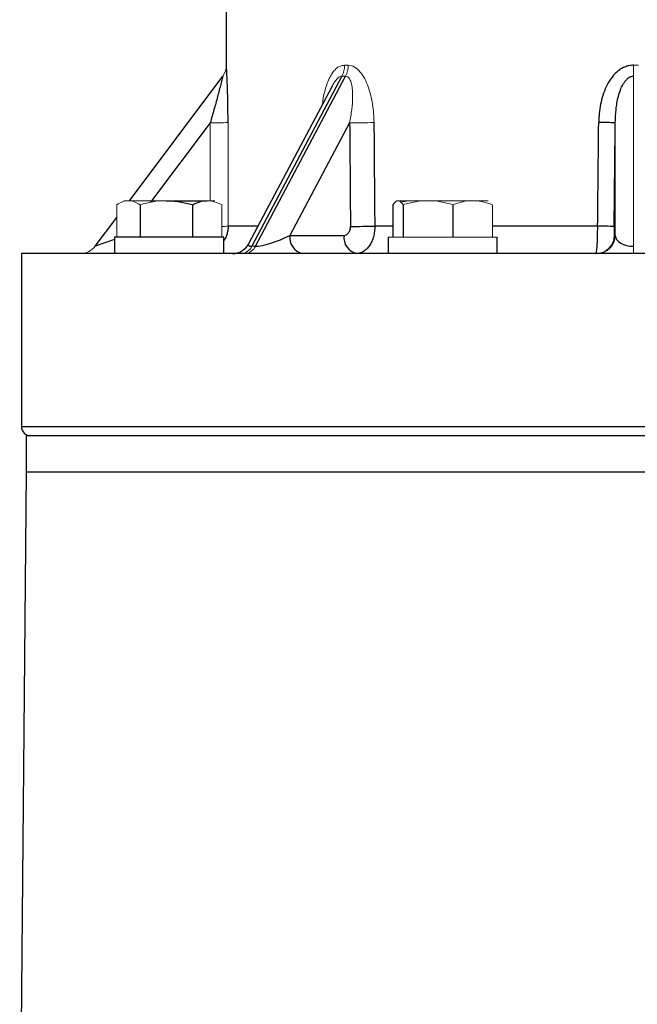
# Model space of a CAD drawing. Units: millimetres. Extents: x -8115 to 24060, y -3973 to 3887.
# Drawn here: x -7954 to -7886, y 3538 to 3647 of the extents above; entities that cross this region are included whole.
import ezdxf

# ---------------------------------------------------------------- set-up
doc = ezdxf.new("R2010")
doc.units = ezdxf.units.MM

msp = doc.modelspace()

# ---------------------------------------------------------------- linework, layer by layer
at = {"color": 7, "linetype": 'Continuous', "lineweight": 25}
for p, q in [((-7931.63, 3845.89), (-7931.63, 3641.56)), ((-7942.28, 3626.69), (-7932.03, 3640.36)), ((-7918.93, 3640.36), (-7928.83, 3621.69)), ((-7928.43, 3621.69), (-7918.53, 3640.36)), ((-7920.01, 3639.26), (-7929.19, 3621.95)), ((-7918.09, 3635.25), (-7924.65, 3622.87)), ((-7888.91, 3622.87), (-7888.91, 3635.25)), ((-7941.11, 3626.24), (-7941.11, 3622.69)), ((-7938.23, 3626.69), (-7933.75, 3626.69)), ((-7935.35, 3626.24), (-7935.35, 3622.69)), ((-7913.33, 3626.24), (-7913.33, 3622.69)), ((-7912.21, 3626.24), (-7912.21, 3622.69)), ((-7906.74, 3626.24), (-7906.74, 3622.69)), ((-7946.03, 3621.69), (-7943.66, 3624.84)), ((-7924.65, 3622.87), (-7918.71, 3622.87)), ((-7943.9, 3622.69), (-7943.9, 3620.89)), ((-7937.9, 3622.69), (-7943.9, 3622.69)), ((-7931.9, 3622.69), (-7937.9, 3622.69)), ((-7931.9, 3620.89), (-7931.9, 3622.69)), ((-7913.87, 3622.69), (-7913.87, 3620.89)), ((-7901.87, 3620.89), (-7901.87, 3622.69)), ((-7954.13, 3620.89), (-7954.13, 3601.89)), ((-7819.13, 3620.89), (-7954.13, 3620.89)), ((-7953.63, 3600.89), (-7953.63, 3596.89)), ((-7819.63, 3600.89), (-7953.63, 3600.89)), ((-7953.63, 3596.89), (-7954.32, 3516.89)), ((-7819.63, 3596.89), (-7953.63, 3596.89))]:
    msp.add_line(p, q, dxfattribs=at)
at = {"color": 144, "linetype": 'Continuous', "lineweight": 18}
for p, q in [((-7931.63, 3641.56), (-7931.63, 3641.56)), ((-7886.91, 3640.36), (-7886.91, 3621.69)), ((-7943.66, 3626.24), (-7943.66, 3622.69)), ((-7942.9, 3626.69), (-7942.39, 3626.69)), ((-7942.39, 3626.69), (-7938.23, 3626.69)), ((-7933.75, 3626.69), (-7932.9, 3626.69)), ((-7932.14, 3626.24), (-7932.14, 3622.69)), ((-7912.87, 3626.69), (-7912.77, 3626.69)), ((-7912.77, 3626.69), (-7909.47, 3626.69)), ((-7910.5, 3626.62), (-7911.16, 3626.69)), ((-7909.47, 3626.69), (-7904.57, 3626.69)), ((-7904.57, 3626.69), (-7902.87, 3626.69)), ((-7902.4, 3626.24), (-7902.4, 3622.69)), ((-7889.03, 3622.87), (-7888.91, 3622.87)), ((-7903.62, 3622.69), (-7913.87, 3622.69)), ((-7901.87, 3622.69), (-7903.62, 3622.69)), ((-7928.83, 3621.69), (-7928.43, 3621.69)), ((-7886.91, 3621.69), (-7886.91, 3620.89)), ((-7819.63, 3596.89), (-7953.63, 3596.89))]:
    msp.add_line(p, q, dxfattribs=at)
at = {"color": 8, "linetype": 'Continuous', "lineweight": 25}
for p, q in [((-7933.4, 3635.25), (-7939.96, 3626.51)), ((-7928.16, 3623.89), (-7931.43, 3623.89)), ((-7913.33, 3623.89), (-7915.33, 3623.89)), ((-7890.84, 3623.89), (-7902.4, 3623.89)), ((-7943.9, 3622.44), (-7946.03, 3621.69)), ((-7954.13, 3601.89), (-7886.63, 3601.89)), ((-7886.63, 3601.89), (-7819.13, 3601.89))]:
    msp.add_line(p, q, dxfattribs=at)
at = {"color": 144, "linetype": 'Continuous', "lineweight": 18}
for centre, radius, start, end in [((-7933.63, 3641.56), 2, 323.1302, 0.003), ((-7921.22, 3641.55), 2.58, 332.5047, 0.1988), ((-7920.84, 3641.52), 2.59, 333.3564, 0.8965), ((-8159.79, 3643.71), 272.9, 359.2958, 359.5477), ((-7933.03, 3692.45), 57.21, 269.6276, 271.5945), ((-7918.72, 3886.87), 251.63, 270.1444, 270.7532), ((-7932.21, 3644.11), 20.24, 270.1871, 272.2037), ((-7891.03, 3622.89), 2, 270.0028, 359.4029), ((-7890.91, 3622.89), 2, 270.0028, 359.4029), ((-7947.63, 3622.89), 2, 270, 323.1301), ((-7930.06, 3622.23), 1.34, 274.1295, 336.3993), ((-7929.66, 3622.23), 1.34, 274.1295, 336.3993)]:
    msp.add_arc(centre, radius, start, end, dxfattribs=at)
at = {"color": 7, "linetype": 'Continuous', "lineweight": 25}
for centre, radius, start, end in [((-7895.28, 3161.46), 473.83, 89.2299, 89.4497), ((-7918.64, 3876.31), 252.44, 270.1465, 270.7524), ((-7895.24, 3164.78), 459.13, 89.2248, 89.451), ((-7922.89, 3622.63), 1.77, 172.1491, 258.1805), ((-7916.95, 3622.63), 1.77, 172.1491, 258.1805), ((-7930.95, 3622.89), 2, 270, 332.5972), ((-7953.13, 3601.89), 1, 180, 270)]:
    msp.add_arc(centre, radius, start, end, dxfattribs=at)
at = {"color": 144, "linetype": 'Continuous', "lineweight": 18}
for centre, major_axis, ratio, start_param, end_param in [((-7886.63, 3704.22), (38.43, 60.9), 0.384557, 3.37358, 3.385691), ((-7886.63, 3704.22), (0, 62.67), 0.718085, 3.135537, 3.147648), ((-7885.5, 3703.02), (40.57, 60.62), 0.39141, 3.391732, 3.403843), ((-7886.6, 4106.7), (0.66, 4488.15), 0.010471, 1.676037, 1.677954), ((-7886.63, 4106.72), (0.63, 4488.15), 0.010025, 1.676036, 1.678586)]:
    msp.add_ellipse(centre, major_axis=major_axis, ratio=ratio, start_param=start_param, end_param=end_param, dxfattribs=at)
at = {"color": 7, "linetype": 'Continuous', "lineweight": 25}
for centre, major_axis, ratio, start_param, end_param in [((-7888.02, 4106.7), (-32.77, 4488.15), 0.007507, 1.67598, 1.67853), ((-7886.63, 4106.72), (-31.37, 4488.15), 0.007188, 1.675985, 1.678534), ((-7886.63, 4106.72), (45, 4488.15), 0.00014, 4.604602, 4.607152), ((-7884.63, 4106.7), (47, 4488.15), 0.000146, 4.604602, 4.607152), ((-7926.02, 3622.89), (2.78, 1.08), 0.19076, 3.599641, 5.152984), ((-7886.91, 3622.89), (2, 0), 0.6, 3.159046, 4.712389)]:
    msp.add_ellipse(centre, major_axis=major_axis, ratio=ratio, start_param=start_param, end_param=end_param, dxfattribs=at)
at = {"color": 8, "linetype": 'Continuous', "lineweight": 25}
msp.add_ellipse((-7926.43, 3622.89), major_axis=(2.78, 1.08), ratio=0.19076, start_param=2.928065, end_param=3.599641, dxfattribs=at)
at = {"color": 7, "linetype": 'Continuous', "lineweight": 25}
for points, knots in [([(-7931.44, 3635.27), (-7931.44, 3635.94), (-7931.45, 3636.61), (-7931.46, 3637.6), (-7931.47, 3637.93), (-7931.49, 3638.57), (-7931.5, 3638.88), (-7931.52, 3639.49), (-7931.53, 3639.78), (-7931.55, 3640.33), (-7931.57, 3640.59), (-7931.59, 3641.04), (-7931.6, 3641.22), (-7931.62, 3641.49), (-7931.62, 3641.56), (-7931.63, 3641.56)], [0, 0, 0, 0, 0.25, 0.25, 0.375, 0.375, 0.5, 0.5, 0.625, 0.625, 0.75, 0.75, 0.875, 0.875, 1, 1, 1, 1]), ([(-7886.9, 3641.56), (-7887.07, 3641.56), (-7887.24, 3641.54), (-7887.57, 3641.47), (-7887.73, 3641.42), (-7888.04, 3641.29), (-7888.19, 3641.21), (-7888.47, 3641.03), (-7888.61, 3640.92), (-7888.99, 3640.59), (-7889.21, 3640.33), (-7889.6, 3639.78), (-7889.76, 3639.49), (-7890.05, 3638.88), (-7890.17, 3638.56), (-7890.38, 3637.92), (-7890.46, 3637.6), (-7890.66, 3636.61), (-7890.72, 3635.94), (-7890.73, 3635.27)], [0, 0, 0, 0, 0.0625, 0.0625, 0.125, 0.125, 0.1875, 0.1875, 0.25, 0.25, 0.375, 0.375, 0.5, 0.5, 0.625, 0.625, 0.75, 0.75, 1, 1, 1, 1]), ([(-7932.03, 3640.36), (-7932.02, 3640.36), (-7932.03, 3640.33), (-7932.06, 3640.23), (-7932.07, 3640.15), (-7932.13, 3639.9), (-7932.18, 3639.7), (-7932.29, 3639.27), (-7932.35, 3639.05), (-7932.47, 3638.59), (-7932.53, 3638.36), (-7932.72, 3637.65), (-7932.85, 3637.17), (-7933.12, 3636.21), (-7933.26, 3635.73), (-7933.4, 3635.25)], [0, 0, 0, 0, 0.0625, 0.0625, 0.125, 0.125, 0.25, 0.25, 0.375, 0.375, 0.5, 0.5, 0.75, 0.75, 1, 1, 1, 1]), ([(-7888.91, 3635.25), (-7888.91, 3635.73), (-7888.88, 3636.21), (-7888.77, 3637.17), (-7888.69, 3637.65), (-7888.51, 3638.36), (-7888.44, 3638.59), (-7888.27, 3639.05), (-7888.17, 3639.27), (-7887.98, 3639.59), (-7887.92, 3639.69), (-7887.77, 3639.89), (-7887.68, 3639.99), (-7887.5, 3640.15), (-7887.39, 3640.23), (-7887.16, 3640.33), (-7887.04, 3640.36), (-7886.91, 3640.36)], [0, 0, 0, 0, 0.25, 0.25, 0.5, 0.5, 0.625, 0.625, 0.75, 0.75, 0.8125, 0.8125, 0.875, 0.875, 0.9375, 0.9375, 1, 1, 1, 1]), ([(-7938.23, 3626.69), (-7937.99, 3626.69), (-7937.74, 3626.68), (-7937.25, 3626.64), (-7937.01, 3626.61), (-7936.29, 3626.49), (-7935.82, 3626.38), (-7935.35, 3626.24)], [0, 0, 0, 0, 0.25, 0.25, 0.5, 0.5, 1, 1, 1, 1]), ([(-7915.33, 3623.89), (-7915.32, 3623.69), (-7915.34, 3623.5), (-7915.39, 3623.11), (-7915.42, 3622.92), (-7915.52, 3622.56), (-7915.58, 3622.39), (-7915.73, 3622.06), (-7915.81, 3621.91), (-7915.99, 3621.63), (-7916.1, 3621.51), (-7916.31, 3621.29), (-7916.43, 3621.19), (-7916.67, 3621.04), (-7916.79, 3620.99), (-7917.05, 3620.91), (-7917.18, 3620.89), (-7917.31, 3620.89)], [0, 0, 0, 0, 0.125, 0.125, 0.25, 0.25, 0.375, 0.375, 0.5, 0.5, 0.625, 0.625, 0.75, 0.75, 0.875, 0.875, 1, 1, 1, 1]), ([(-7891.03, 3620.89), (-7891.02, 3620.89), (-7891, 3620.91), (-7890.98, 3620.99), (-7890.97, 3621.04), (-7890.95, 3621.19), (-7890.94, 3621.29), (-7890.92, 3621.5), (-7890.91, 3621.63), (-7890.89, 3621.91), (-7890.88, 3622.06), (-7890.87, 3622.38), (-7890.86, 3622.56), (-7890.85, 3623.1), (-7890.84, 3623.49), (-7890.84, 3623.89)], [0, 0, 0, 0, 0.125, 0.125, 0.25, 0.25, 0.375, 0.375, 0.5, 0.5, 0.625, 0.625, 0.75, 0.75, 1, 1, 1, 1]), ([(-7918.71, 3622.87), (-7918.52, 3622.87), (-7918.33, 3622.98), (-7918.14, 3623.25), (-7918.08, 3623.36), (-7918.01, 3623.61), (-7917.99, 3623.74), (-7917.99, 3623.87)], [0, 0, 0, 0, 0.5, 0.5, 0.75, 0.75, 1, 1, 1, 1]), ([(-7889.03, 3623.87), (-7889.03, 3623.6), (-7889.03, 3623.34), (-7889.03, 3623.07), (-7889.03, 3622.99), (-7889.03, 3622.89), (-7889.03, 3622.87), (-7889.03, 3622.87)], [0, 0, 0, 0, 0.5, 0.5, 0.75, 0.75, 1, 1, 1, 1])]:
    msp.add_open_spline(points, degree=3, knots=knots, dxfattribs=at)
at = {"color": 144, "linetype": 'Continuous', "lineweight": 18}
for points, knots in [([(-7921.09, 3637.23), (-7921.08, 3637.25), (-7921.04, 3637.75), (-7920.88, 3638.48), (-7920.62, 3639.41), (-7920.36, 3640.06), (-7920.06, 3640.61), (-7919.76, 3641.01), (-7919.45, 3641.29), (-7919.09, 3641.51), (-7918.81, 3641.54), (-7918.64, 3641.56)], [0, 0, 0, 0, 0.012026, 0.24562, 0.378263, 0.510754, 0.618174, 0.7254, 0.803568, 0.88164, 1, 1, 1, 1]), ([(-7915.41, 3635.27), (-7915.42, 3635.94), (-7915.47, 3636.61), (-7915.62, 3637.6), (-7915.68, 3637.93), (-7915.84, 3638.57), (-7915.93, 3638.88), (-7916.15, 3639.49), (-7916.28, 3639.78), (-7916.57, 3640.33), (-7916.73, 3640.59), (-7917.11, 3641.04), (-7917.32, 3641.22), (-7917.77, 3641.49), (-7918.01, 3641.56), (-7918.25, 3641.56)], [0, 0, 0, 0, 0.25, 0.25, 0.375, 0.375, 0.5, 0.5, 0.625, 0.625, 0.75, 0.75, 0.875, 0.875, 1, 1, 1, 1]), ([(-7920, 3639.26), (-7919.95, 3639.37), (-7919.82, 3639.61), (-7919.6, 3639.92), (-7919.38, 3640.15), (-7919.19, 3640.3), (-7919.04, 3640.35), (-7918.95, 3640.36), (-7918.93, 3640.36)], [0, 0, 0, 0, 0.203735, 0.461382, 0.673942, 0.782833, 0.941792, 1, 1, 1, 1]), ([(-7918.53, 3640.36), (-7918.44, 3640.36), (-7918.35, 3640.33), (-7918.21, 3640.23), (-7918.14, 3640.15), (-7917.99, 3639.9), (-7917.92, 3639.7), (-7917.83, 3639.27), (-7917.8, 3639.05), (-7917.76, 3638.59), (-7917.75, 3638.36), (-7917.76, 3637.65), (-7917.8, 3637.17), (-7917.91, 3636.21), (-7917.99, 3635.73), (-7918.09, 3635.25)], [0, 0, 0, 0, 0.0625, 0.0625, 0.125, 0.125, 0.25, 0.25, 0.375, 0.375, 0.5, 0.5, 0.75, 0.75, 1, 1, 1, 1]), ([(-7943.66, 3626.24), (-7943.45, 3626.38), (-7943.24, 3626.49), (-7942.82, 3626.65), (-7942.6, 3626.69), (-7942.39, 3626.69)], [0, 0, 0, 0, 0.5, 0.5, 1, 1, 1, 1]), ([(-7942.39, 3626.69), (-7942.17, 3626.69), (-7941.95, 3626.65), (-7941.53, 3626.49), (-7941.32, 3626.38), (-7941.11, 3626.24)], [0, 0, 0, 0, 0.5, 0.5, 1, 1, 1, 1]), ([(-7933.75, 3626.69), (-7933.61, 3626.69), (-7933.47, 3626.68), (-7933.2, 3626.64), (-7933.07, 3626.61), (-7932.67, 3626.49), (-7932.4, 3626.38), (-7932.14, 3626.24)], [0, 0, 0, 0, 0.25, 0.25, 0.5, 0.5, 1, 1, 1, 1]), ([(-7912.77, 3626.69), (-7912.72, 3626.69), (-7912.67, 3626.68), (-7912.58, 3626.64), (-7912.53, 3626.61), (-7912.39, 3626.49), (-7912.3, 3626.38), (-7912.21, 3626.24)], [0, 0, 0, 0, 0.25, 0.25, 0.5, 0.5, 1, 1, 1, 1]), ([(-7911.16, 3626.69), (-7911.21, 3626.69), (-7911.6, 3626.68), (-7912.03, 3626.65), (-7912.4, 3626.53), (-7912.44, 3626.52)], [0, 0, 0, 0, 0.120073, 0.90963, 1, 1, 1, 1]), ([(-7912.21, 3626.24), (-7911.76, 3626.38), (-7911.31, 3626.49), (-7910.4, 3626.65), (-7909.94, 3626.69), (-7909.47, 3626.69)], [0, 0, 0, 0, 0.5, 0.5, 1, 1, 1, 1]), ([(-7909.47, 3626.69), (-7909.01, 3626.69), (-7908.54, 3626.65), (-7907.63, 3626.49), (-7907.18, 3626.38), (-7906.74, 3626.24)], [0, 0, 0, 0, 0.5, 0.5, 1, 1, 1, 1]), ([(-7904.57, 3626.69), (-7904.39, 3626.69), (-7904.2, 3626.68), (-7903.83, 3626.64), (-7903.65, 3626.61), (-7903.11, 3626.49), (-7902.75, 3626.38), (-7902.4, 3626.24)], [0, 0, 0, 0, 0.25, 0.25, 0.5, 0.5, 1, 1, 1, 1])]:
    msp.add_open_spline(points, degree=3, knots=knots, dxfattribs=at)
for points in [[(-7941.11, 3626.24), (-7940.17, 3626.52), (-7939.21, 3626.69), (-7938.23, 3626.69)], [(-7913.33, 3626.24), (-7913.15, 3626.52), (-7912.96, 3626.69), (-7912.77, 3626.69)], [(-7906.74, 3626.24), (-7906.03, 3626.52), (-7905.31, 3626.69), (-7904.57, 3626.69)]]:
    msp.add_open_spline(points, degree=3, dxfattribs=at)
at = {"color": 7, "linetype": 'Continuous', "lineweight": 25}
msp.add_open_spline([(-7935.35, 3626.24), (-7934.82, 3626.52), (-7934.29, 3626.69), (-7933.75, 3626.69)], degree=3, dxfattribs=at)
at = {"color": 8, "linetype": 'Continuous', "lineweight": 25}
msp.add_open_spline([(-7931.43, 3623.89), (-7931.44, 3623.72), (-7931.45, 3623.39), (-7931.58, 3622.9), (-7931.74, 3622.53), (-7931.87, 3622.34), (-7931.9, 3622.29)], degree=3, knots=[0, 0, 0, 0, 0.292965, 0.594348, 0.887067, 1, 1, 1, 1], dxfattribs=at)

doc.saveas('drawing.dxf')
